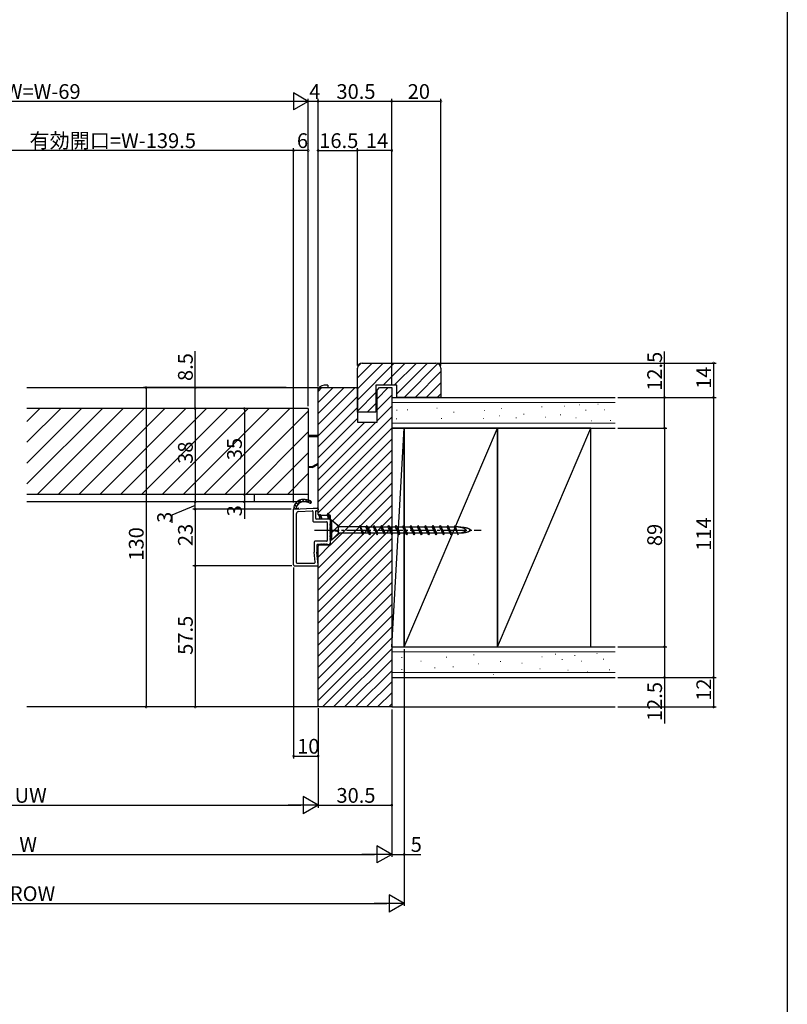
# Model space of a CAD drawing. Extents: x 0 to 990, y 0 to 1603.
# Drawn here: x 678 to 990, y 802 to 1203 of the extents above; entities that cross this region are included whole.
import ezdxf

# ---------------------------------------------------------------- set-up
doc = ezdxf.new("R2010")
doc.units = 0
doc.linetypes.add('YCENTER_1', pattern=[13, 10, -1, 1, -1])
for name, color, linetype in [('YKK_12', 2, 'CONTINUOUS'), ('YKK_13', 4, 'CONTINUOUS'), ('YKK_D', 6, 'CONTINUOUS'), ('YKK_ZWAK', 7, 'CONTINUOUS'), ('YSS_K', 3, 'CONTINUOUS')]:
    doc.layers.add(name, color=color, linetype=linetype)
doc.styles.get("Standard").update_dxf_attribs({"font": 'txt', "bigfont": 'BIGFONT'})

msp = doc.modelspace()

# ---------------------------------------------------------------- linework, layer by layer
at = {"layer": 'YKK_12', "linetype": 'Continuous'}
for p, q in [((680.500009, 1052.742737), (798.999976, 1052.742737)), ((794.999976, 1044.242745), (680.500009, 1044.242745)), ((794.999996, 1044.242737), (794.999996, 1009.242737)), ((794.999996, 1009.242737), (680.500009, 1009.242737)), ((798.999976, 922.742737), (680.500009, 922.742737))]:
    msp.add_line(p, q, dxfattribs=at)
at = {"layer": 'YKK_12', "linetype": 'Continuous', "lineweight": 13}
for p, q in [((680.500009, 1013.536697), (711.206057, 1044.242745)), ((680.500009, 1022.021978), (702.720776, 1044.242745)), ((680.500009, 1030.507259), (694.235494, 1044.242745)), ((680.500009, 1038.992541), (685.750213, 1044.242745)), ((684.691338, 1009.242745), (719.691338, 1044.242745)), ((693.17662, 1009.242745), (728.17662, 1044.242745)), ((701.661901, 1009.242745), (736.661901, 1044.242745)), ((710.147182, 1009.242745), (745.147182, 1044.242745)), ((718.632464, 1009.242745), (753.632464, 1044.242745)), ((727.117745, 1009.242745), (762.117745, 1044.242745)), ((735.603027, 1009.242745), (770.603027, 1044.242745)), ((744.088308, 1009.242745), (779.088308, 1044.242745)), ((752.573589, 1009.242745), (787.573589, 1044.242745)), ((761.058871, 1009.242745), (794.999996, 1043.183871)), ((769.544152, 1009.242745), (794.999996, 1034.698589)), ((778.029433, 1009.242745), (794.999996, 1026.213308)), ((786.514715, 1009.242745), (794.999996, 1017.728026))]:
    msp.add_line(p, q, dxfattribs=at)
at = {"layer": 'YKK_13', "linetype": 'Continuous'}
for p, q in [((802.999996, 1053.742745), (801.499996, 1053.742745)), ((802.999996, 1053.742745), (802.999996, 1052.742745)), ((798.999996, 1033.242745), (794.999996, 1033.242745)), ((795.035543, 1032.842745), (798.999996, 1032.842745)), ((794.999996, 1020.642745), (796.51146, 1020.642745)), ((796.563465, 1020.242745), (794.999996, 1020.242745)), ((794.999976, 1009.242737), (680.500009, 1009.242737)), ((794.999976, 1006.242737), (680.500009, 1006.242737)), ((772.999976, 1009.242737), (772.999976, 1006.242737)), ((791.400865, 1005.782513), (790.680385, 1006.502992)), ((792.295751, 1006.160419), (791.50272, 1006.95345)), ((793.502791, 1006.226171), (792.514307, 1007.214655)), ((795.070822, 1005.930932), (793.797336, 1007.204419)), ((794.999976, 1009.242737), (794.999976, 1006.242737)), ((796.262514, 1006.012032), (795.398222, 1006.876324)), ((789, 1003.244252), (796.990652, 1003.743668)), ((789, 980.544252), (789, 1003.244252)), ((790.054823, 1003.310178), (789.125733, 1004.239268)), ((790.2334, 1004.404393), (789.484793, 1005.153)), ((790.718417, 1005.192169), (790.009664, 1005.900921)), ((790.022222, 1003.608726), (790.977392, 1003.668424)), ((790.977926, 1003.659867), (790.969841, 1003.667952)), ((790.996105, 1003.369008), (790.977392, 1003.668424)), ((791.037622, 1002.269457), (796.581286, 1002.615936)), ((796.9, 1002.31652), (796.9, 998.444252)), ((797.009366, 1003.744252), (798.7, 1003.744252)), ((798, 1002.344252), (798, 999.544252)), ((798.3, 1002.644252), (798.7, 1002.644252)), ((799, 1003.444252), (799, 1002.944252)), ((790.1, 1001.271404), (790.1, 981.644252)), ((797.2, 998.144252), (802.45, 998.144252)), ((803.5, 999.244252), (798.3, 999.244252)), ((799.896368, 999.244252), (799.501487, 1000.68442)), ((799.601824, 1000.318481), (800.091353, 1000.808009)), ((799.753985, 999.763535), (800.288612, 1000.298161)), ((799.941809, 999.244252), (800.485871, 999.788314)), ((800.696368, 999.244252), (800.083271, 1000.828897)), ((800.648916, 999.244252), (800.683131, 999.278466)), ((803.2, 999.244252), (802.805119, 1001.18442)), ((803.400868, 1001.281415), (802.889463, 1000.770011)), ((803.574423, 1000.691295), (803.018609, 1000.135481)), ((803.747978, 1000.101175), (803.147754, 999.500951)), ((803.979685, 999.313327), (803.386903, 1001.328897)), ((803.921533, 999.511054), (803.635906, 999.225427)), ((804, 998.825846), (803.994219, 998.820065)), ((804, 997.594252), (804, 999.172251)), ((802.75, 997.844252), (802.75, 990.494252)), ((803.75, 997.344252), (804, 997.594252)), ((804, 997.094252), (803.75, 997.344252)), ((803.75, 996.844252), (804, 997.094252)), ((804, 996.594252), (803.75, 996.844252)), ((803.75, 996.344252), (804, 996.594252)), ((804, 996.094252), (803.75, 996.344252)), ((803.75, 995.844252), (804, 996.094252)), ((804, 995.594252), (803.75, 995.844252)), ((803.75, 995.344252), (804, 995.594252)), ((804, 995.094252), (803.75, 995.344252)), ((803.75, 994.844252), (804, 995.094252)), ((804, 994.594252), (803.75, 994.844252)), ((803.75, 994.344252), (804, 994.594252)), ((804, 994.094252), (803.75, 994.344252)), ((802.45, 990.194252), (797.7, 990.194252)), ((803.75, 993.844252), (804, 994.094252)), ((804, 993.594252), (803.75, 993.844252)), ((803.75, 993.344252), (804, 993.594252)), ((804, 993.094252), (803.75, 993.344252)), ((803.75, 992.844252), (804, 993.094252)), ((804, 992.594252), (803.75, 992.844252)), ((803.75, 992.344252), (804, 992.594252)), ((804, 992.094252), (803.75, 992.344252)), ((803.75, 991.844252), (804, 992.094252)), ((804, 991.594252), (803.75, 991.844252)), ((803.75, 991.344252), (804, 991.594252)), ((804, 991.094252), (803.75, 991.344252)), ((803.75, 990.844252), (804, 991.094252)), ((804, 990.594252), (803.75, 990.844252)), ((804, 989.444252), (804, 990.594252)), ((797.4, 989.894252), (797.4, 985.8065)), ((798.5, 988.644252), (798.5, 985.858409)), ((799.9, 988.944252), (798.8, 988.944252)), ((799.9, 988.944252), (800.15, 989.194252)), ((800.4, 988.944252), (800.15, 989.194252)), ((800.4, 988.944252), (800.65, 989.194252)), ((800.9, 988.944252), (800.65, 989.194252)), ((800.9, 988.944252), (801.15, 989.194252)), ((801.4, 988.944252), (801.15, 989.194252)), ((801.4, 988.944252), (801.65, 989.194252)), ((801.9, 988.944252), (801.65, 989.194252)), ((801.9, 988.944252), (802.15, 989.194252)), ((802.4, 988.944252), (802.15, 989.194252)), ((802.4, 988.944252), (802.65, 989.194252)), ((802.9, 988.944252), (802.65, 989.194252)), ((802.9, 988.944252), (803.5, 988.944252)), ((797.789702, 981.672503), (797.401333, 985.778248)), ((798.998811, 980.570931), (798.501333, 985.830158)), ((789.3, 980.244252), (798.7, 980.244252)), ((790.4, 981.344252), (797.491035, 981.344252))]:
    msp.add_line(p, q, dxfattribs=at)
at = {"layer": 'YKK_13'}
for p, q in [((804.59857, 998.742737), (803.99857, 998.742737)), ((803.99857, 998.742737), (803.99857, 990.742737)), ((807.29857, 996.242737), (804.59857, 998.742737)), ((804.59857, 990.742737), (804.59857, 998.742737)), ((804.59857, 998.742737), (807.930921, 996.042737)), ((807.29857, 994.46979), (804.59857, 994.742737)), ((804.59857, 994.742737), (807.29857, 994.242737)), ((807.29857, 993.442737), (807.29857, 996.242737)), ((816.169999, 996.042737), (807.29857, 996.042737)), ((817.19857, 992.842737), (815.99857, 996.642737)), ((815.99857, 996.642737), (817.547149, 993.442737)), ((818.449991, 996.042737), (816.256667, 996.042737)), ((818.79857, 996.642737), (818.449991, 996.042737)), ((819.99857, 992.842737), (818.449991, 996.042737)), ((818.79857, 996.642737), (819.99857, 992.842737)), ((818.79857, 996.642737), (820.347149, 993.442737)), ((819.056667, 996.042737), (821.449991, 996.042737)), ((821.79857, 996.642737), (821.449991, 996.042737)), ((821.449991, 996.042737), (822.99857, 992.842737)), ((823.347149, 993.442737), (821.79857, 996.642737)), ((822.99857, 992.842737), (821.79857, 996.642737)), ((822.056667, 996.042737), (824.449991, 996.042737)), ((824.79857, 996.642737), (824.449991, 996.042737)), ((824.449991, 996.042737), (825.99857, 992.842737)), ((826.347149, 993.442737), (824.79857, 996.642737)), ((824.79857, 996.642737), (825.99857, 992.842737)), ((825.056667, 996.042737), (827.449991, 996.042737)), ((827.449991, 996.042737), (827.79857, 996.642737)), ((828.99857, 992.842737), (827.449991, 996.042737)), ((827.79857, 996.642737), (828.99857, 992.842737)), ((829.347149, 993.442737), (827.79857, 996.642737)), ((828.088929, 996.042737), (830.449991, 996.042737)), ((830.449991, 996.042737), (830.79857, 996.642737)), ((831.99857, 992.842737), (830.449991, 996.042737)), ((830.79857, 996.642737), (831.99857, 992.842737)), ((832.347149, 993.442737), (830.79857, 996.642737)), ((831.056667, 996.042737), (833.449991, 996.042737)), ((833.449991, 996.042737), (833.79857, 996.642737)), ((834.99857, 992.842737), (833.449991, 996.042737)), ((833.79857, 996.642737), (834.99857, 992.842737)), ((835.347149, 993.442737), (833.79857, 996.642737)), ((834.088929, 996.042737), (836.449991, 996.042737)), ((836.449991, 996.042737), (836.79857, 996.642737)), ((837.99857, 992.842737), (836.449991, 996.042737)), ((836.79857, 996.642737), (837.99857, 992.842737)), ((838.347149, 993.442737), (836.79857, 996.642737)), ((837.056667, 996.042737), (839.449991, 996.042737)), ((839.449991, 996.042737), (839.79857, 996.642737)), ((840.99857, 992.842737), (839.449991, 996.042737)), ((839.79857, 996.642737), (840.99857, 992.842737)), ((841.347149, 993.442737), (839.79857, 996.642737)), ((840.056667, 996.042737), (842.449991, 996.042737)), ((842.449991, 996.042737), (842.79857, 996.642737)), ((843.99857, 992.842737), (842.449991, 996.042737)), ((842.79857, 996.642737), (843.99857, 992.842737)), ((844.347149, 993.442737), (842.79857, 996.642737)), ((843.056667, 996.042737), (845.449991, 996.042737)), ((845.449991, 996.042737), (845.79857, 996.642737)), ((846.99857, 992.842737), (845.449991, 996.042737)), ((845.79857, 996.642737), (846.99857, 992.842737)), ((847.347149, 993.442737), (845.79857, 996.642737)), ((846.056667, 996.042737), (848.449991, 996.042737)), ((848.449991, 996.042737), (848.79857, 996.642737)), ((849.99857, 992.842737), (848.449991, 996.042737)), ((848.79857, 996.642737), (849.99857, 992.842737)), ((850.347149, 993.442737), (848.79857, 996.642737)), ((849.056667, 996.042737), (851.449991, 996.042737)), ((851.79857, 996.642737), (851.449991, 996.042737)), ((851.449991, 996.042737), (852.99857, 992.842737)), ((853.347149, 993.442737), (851.79857, 996.642737)), ((851.79857, 996.642737), (852.99857, 992.842737)), ((852.056667, 996.042737), (854.449991, 996.042737)), ((854.79857, 996.642737), (854.449991, 996.042737)), ((854.449991, 996.042737), (855.99857, 992.842737)), ((855.99857, 992.842737), (854.79857, 996.642737)), ((855.99857, 996.042737), (854.969999, 996.042737)), ((803.99857, 990.742737), (804.59857, 990.742737)), ((807.930921, 993.442737), (804.59857, 990.742737)), ((804.59857, 990.742737), (807.29857, 993.442737)), ((807.68408, 993.442737), (807.29857, 993.642737)), ((817.027141, 993.442737), (807.68408, 993.442737)), ((817.547149, 993.442737), (817.19857, 992.842737)), ((819.740473, 993.442737), (817.547149, 993.442737)), ((820.347149, 993.442737), (819.99857, 992.842737)), ((822.740473, 993.442737), (820.347149, 993.442737)), ((822.99857, 992.842737), (823.347149, 993.442737)), ((825.740473, 993.442737), (823.347149, 993.442737)), ((825.99857, 992.842737), (826.347149, 993.442737)), ((828.708211, 993.442737), (826.347149, 993.442737)), ((829.347149, 993.442737), (828.99857, 992.842737)), ((831.740473, 993.442737), (829.347149, 993.442737)), ((832.347149, 993.442737), (831.99857, 992.842737)), ((834.708211, 993.442737), (832.347149, 993.442737)), ((835.347149, 993.442737), (834.99857, 992.842737)), ((837.740473, 993.442737), (835.347149, 993.442737)), ((838.347149, 993.442737), (837.99857, 992.842737)), ((840.740473, 993.442737), (838.347149, 993.442737)), ((841.347149, 993.442737), (840.99857, 992.842737)), ((843.740473, 993.442737), (841.347149, 993.442737)), ((844.347149, 993.442737), (843.99857, 992.842737)), ((846.740473, 993.442737), (844.347149, 993.442737)), ((847.347149, 993.442737), (846.99857, 992.842737)), ((849.740473, 993.442737), (847.347149, 993.442737)), ((850.347149, 993.442737), (849.99857, 992.842737)), ((852.740473, 993.442737), (850.347149, 993.442737)), ((852.99857, 992.842737), (853.347149, 993.442737)), ((855.740473, 993.442737), (853.347149, 993.442737)), ((855.99857, 993.442737), (855.827141, 993.442737))]:
    msp.add_line(p, q, dxfattribs=at)
at = {"layer": 'YKK_13', "linetype": 'YCENTER_1'}
msp.add_line((797.539504, 994.742737), (865.421438, 994.742737), dxfattribs=at)
at = {"layer": 'YKK_13'}
for points in [[(855.999, 996.043, 0), (856.072, 996.042, 0), (856.146, 996.041, 0), (856.219, 996.039, 0), (856.293, 996.036, 0), (856.366, 996.033, 0), (856.439, 996.029, 0), (856.511, 996.024, 0), (856.584, 996.018, 0), (856.656, 996.011, 0), (856.728, 996.004, 0), (856.799, 995.996, 0), (856.869, 995.987, 0), (856.94, 995.977, 0), (857.009, 995.967, 0), (857.078, 995.956, 0), (857.147, 995.944, 0), (857.214, 995.931, 0), (857.281, 995.918, 0), (857.347, 995.904, 0), (857.413, 995.889, 0), (857.477, 995.874, 0), (857.541, 995.858, 0), (857.604, 995.841, 0), (857.665, 995.824, 0), (857.726, 995.806, 0), (857.786, 995.787, 0), (857.844, 995.768, 0), (857.902, 995.748, 0), (857.958, 995.727, 0), (858.013, 995.706, 0), (858.067, 995.684, 0), (858.12, 995.662, 0), (858.171, 995.639, 0), (858.221, 995.616, 0), (858.27, 995.592, 0), (858.318, 995.567, 0), (858.364, 995.543, 0), (858.408, 995.517, 0), (858.451, 995.491, 0), (858.493, 995.465, 0), (858.533, 995.438, 0), (858.572, 995.411, 0), (858.609, 995.384, 0), (858.644, 995.356, 0), (858.678, 995.327, 0), (858.711, 995.299, 0), (858.741, 995.27, 0), (858.77, 995.24, 0), (858.798, 995.211, 0), (858.823, 995.181, 0), (858.847, 995.151, 0), (858.869, 995.12, 0), (858.89, 995.089, 0), (858.909, 995.059, 0), (858.926, 995.028, 0), (858.941, 994.996, 0), (858.954, 994.965, 0), (858.966, 994.933, 0), (858.976, 994.902, 0), (858.984, 994.87, 0), (858.99, 994.838, 0), (858.995, 994.807, 0), (858.998, 994.775, 0), (858.999, 994.743, 0), (858.998, 994.711, 0), (858.995, 994.679, 0), (858.99, 994.647, 0), (858.984, 994.615, 0), (858.976, 994.584, 0), (858.966, 994.552, 0), (858.954, 994.52, 0), (858.941, 994.489, 0), (858.926, 994.458, 0), (858.909, 994.427, 0), (858.89, 994.396, 0), (858.869, 994.365, 0), (858.847, 994.335, 0), (858.823, 994.305, 0), (858.798, 994.275, 0), (858.77, 994.245, 0), (858.741, 994.216, 0), (858.711, 994.187, 0), (858.678, 994.158, 0), (858.644, 994.13, 0), (858.609, 994.102, 0), (858.572, 994.074, 0), (858.533, 994.047, 0), (858.493, 994.02, 0), (858.451, 993.994, 0), (858.408, 993.968, 0), (858.364, 993.943, 0), (858.318, 993.918, 0), (858.27, 993.894, 0), (858.221, 993.87, 0), (858.171, 993.846, 0), (858.12, 993.823, 0), (858.067, 993.801, 0), (858.013, 993.78, 0), (857.958, 993.758, 0), (857.902, 993.738, 0), (857.844, 993.718, 0), (857.786, 993.699, 0), (857.726, 993.68, 0), (857.665, 993.662, 0), (857.604, 993.644, 0), (857.541, 993.628, 0), (857.477, 993.612, 0), (857.413, 993.596, 0), (857.347, 993.582, 0), (857.281, 993.568, 0), (857.214, 993.554, 0), (857.147, 993.542, 0), (857.078, 993.53, 0), (857.009, 993.519, 0), (856.94, 993.508, 0), (856.869, 993.499, 0), (856.799, 993.49, 0), (856.728, 993.482, 0), (856.656, 993.474, 0), (856.584, 993.468, 0), (856.511, 993.462, 0), (856.439, 993.457, 0), (856.366, 993.453, 0), (856.293, 993.449, 0), (856.219, 993.446, 0), (856.146, 993.444, 0), (856.072, 993.443, 0), (855.999, 993.443, 0)], [(855.999, 996.043, 0), (856.121, 996.042, 0), (856.244, 996.041, 0), (856.366, 996.039, 0), (856.489, 996.036, 0), (856.611, 996.033, 0), (856.732, 996.029, 0), (856.853, 996.024, 0), (856.974, 996.018, 0), (857.094, 996.011, 0), (857.213, 996.004, 0), (857.332, 995.996, 0), (857.45, 995.987, 0), (857.567, 995.977, 0), (857.683, 995.967, 0), (857.798, 995.956, 0), (857.912, 995.944, 0), (858.025, 995.931, 0), (858.136, 995.918, 0), (858.247, 995.904, 0), (858.356, 995.889, 0), (858.463, 995.874, 0), (858.569, 995.858, 0), (858.674, 995.841, 0), (858.776, 995.824, 0), (858.878, 995.806, 0), (858.977, 995.787, 0), (859.075, 995.768, 0), (859.171, 995.748, 0), (859.264, 995.727, 0), (859.356, 995.706, 0), (859.446, 995.684, 0), (859.534, 995.662, 0), (859.62, 995.639, 0), (859.703, 995.616, 0), (859.785, 995.592, 0), (859.864, 995.567, 0), (859.94, 995.543, 0), (860.015, 995.517, 0), (860.086, 995.491, 0), (860.156, 995.465, 0), (860.223, 995.438, 0), (860.287, 995.411, 0), (860.349, 995.384, 0), (860.408, 995.356, 0), (860.465, 995.327, 0), (860.519, 995.299, 0), (860.57, 995.27, 0), (860.618, 995.24, 0), (860.664, 995.211, 0), (860.706, 995.181, 0), (860.746, 995.151, 0), (860.783, 995.12, 0), (860.817, 995.089, 0), (860.849, 995.059, 0), (860.877, 995.028, 0), (860.902, 994.996, 0), (860.925, 994.965, 0), (860.944, 994.933, 0), (860.961, 994.902, 0), (860.974, 994.87, 0), (860.985, 994.838, 0), (860.993, 994.807, 0), (860.997, 994.775, 0), (860.999, 994.743, 0), (860.997, 994.711, 0), (860.993, 994.679, 0), (860.985, 994.647, 0), (860.974, 994.615, 0), (860.961, 994.584, 0), (860.944, 994.552, 0), (860.925, 994.52, 0), (860.902, 994.489, 0), (860.877, 994.458, 0), (860.849, 994.427, 0), (860.817, 994.396, 0), (860.783, 994.365, 0), (860.746, 994.335, 0), (860.706, 994.305, 0), (860.664, 994.275, 0), (860.618, 994.245, 0), (860.57, 994.216, 0), (860.519, 994.187, 0), (860.465, 994.158, 0), (860.408, 994.13, 0), (860.349, 994.102, 0), (860.287, 994.074, 0), (860.223, 994.047, 0), (860.156, 994.02, 0), (860.086, 993.994, 0), (860.015, 993.968, 0), (859.94, 993.943, 0), (859.864, 993.918, 0), (859.785, 993.894, 0), (859.703, 993.87, 0), (859.62, 993.846, 0), (859.534, 993.823, 0), (859.446, 993.801, 0), (859.356, 993.78, 0), (859.264, 993.758, 0), (859.171, 993.738, 0), (859.075, 993.718, 0), (858.977, 993.699, 0), (858.878, 993.68, 0), (858.776, 993.662, 0), (858.674, 993.644, 0), (858.569, 993.628, 0), (858.463, 993.612, 0), (858.356, 993.596, 0), (858.247, 993.582, 0), (858.136, 993.568, 0), (858.025, 993.554, 0), (857.912, 993.542, 0), (857.798, 993.53, 0), (857.683, 993.519, 0), (857.567, 993.508, 0), (857.45, 993.499, 0), (857.332, 993.49, 0), (857.213, 993.482, 0), (857.094, 993.474, 0), (856.974, 993.468, 0), (856.853, 993.462, 0), (856.732, 993.457, 0), (856.611, 993.453, 0), (856.489, 993.449, 0), (856.366, 993.446, 0), (856.244, 993.444, 0), (856.121, 993.443, 0), (855.999, 993.443, 0)]]:
    msp.add_polyline3d(points, dxfattribs=at)
at = {"layer": 'YKK_13', "linetype": 'Continuous'}
for centre, radius, start, end in [((801.499996, 1051.242745), 2.5, 90, 180), ((788.28404, 1038.432337), 19.6, 294.819834, 303.143133), ((788.248494, 1038.432337), 20, 294.566468, 302.518719), ((793, 1003.244252), 4, 90, 180), ((793, 1003.244252), 3, 90, 173.021815), ((793, 999.244252), 8, 68.07866, 90), ((793, 999.244252), 7, 68.07866, 90), ((795.8, 1006.201981), 0.5, 248.07866, 68.07866), ((791.1, 1001.271404), 1, 93.576334, 180), ((796.6, 1002.31652), 0.3, 0, 93.576334), ((797.009366, 1003.444252), 0.3, 90, 93.576334), ((798.3, 1002.344252), 0.3, 90, 180), ((798.7, 1003.444252), 0.3, 0, 90), ((798.7, 1002.944252), 0.3, 270, 0), ((797.2, 998.444252), 0.3, 180, 270), ((798.3, 999.544252), 0.3, 180, 270), ((799.79546, 1000.744252), 0.3, 16.388676, 191.504231), ((802.45, 997.844252), 0.3, 0, 90), ((803.099092, 1001.244252), 0.3, 16.388676, 191.504231), ((803.5, 998.744252), 0.5, 0, 90), ((803.5, 999.172251), 0.5, 0, 16.388676), ((797.7, 989.894252), 0.3, 90, 180), ((802.45, 990.494252), 0.3, 270, 0), ((798.8, 988.644252), 0.3, 90, 180), ((803.5, 989.444252), 0.5, 270, 0), ((797.7, 985.8065), 0.3, 180, 185.403616), ((798.8, 985.858409), 0.3, 180, 185.403616), ((789.3, 980.544252), 0.3, 180, 270), ((790.4, 981.644252), 0.3, 180, 270), ((797.491035, 981.644252), 0.3, 270, 5.403616), ((798.7, 980.544252), 0.3, 270, 5.102165)]:
    msp.add_arc(centre, radius, start, end, dxfattribs=at)
at = {"layer": 'YKK_D', "lineweight": -2}
for p, q in [((794.999976, 1169.305175), (788.937798, 1172.805175)), ((788.937798, 1172.805175), (788.937798, 1165.805175)), ((794.999976, 1169.305175), (782.87562, 1169.305175)), ((794.999976, 1169.305175), (788.937798, 1165.805175)), ((799, 882.742737), (792.937822, 886.242737)), ((792.937822, 886.242737), (792.937822, 879.242737)), ((799, 882.742737), (786.875644, 882.742737)), ((799, 882.742737), (792.937822, 879.242737)), ((829, 862.742737), (822.937822, 866.242737)), ((822.937822, 866.242737), (822.937822, 859.242737)), ((829, 862.742737), (816.875644, 862.742737)), ((829, 862.742737), (822.937822, 859.242737)), ((834, 842.742737), (827.937822, 846.242737)), ((827.937822, 846.242737), (827.937822, 839.242737)), ((834, 842.742737), (821.875644, 842.742737)), ((834, 842.742737), (827.937822, 839.242737))]:
    msp.add_line(p, q, dxfattribs=at)
at = {"layer": 'YKK_D'}
for p, q in [((787.999976, 1169.305175), (570.000021, 1169.305175)), ((794.999976, 1045.242745), (794.999976, 1170.305175)), ((794.999976, 1045.242745), (794.999976, 1170.305175)), ((799, 1169.305175), (794.999976, 1169.305175)), ((799, 1053.242736), (799, 1170.305175)), ((799, 1053.242736), (799, 1170.305175)), ((828.999966, 1169.305175), (799, 1169.305175)), ((828.999966, 1053.742722), (828.999966, 1170.305175)), ((828.999966, 1053.742722), (828.999966, 1170.305175)), ((849.000003, 1169.305175), (828.999966, 1169.305175)), ((849.000003, 1061.742737), (849.000003, 1170.305175)), ((788.999976, 1149.305175), (627.531219, 1149.305175)), ((788.999976, 1005.944253), (788.999976, 1150.305175)), ((788.999976, 1005.944253), (788.999976, 1150.305175)), ((794.999976, 1149.305175), (788.999976, 1149.305175)), ((794.999976, 1045.242745), (794.999976, 1150.305175)), ((799, 1053.242736), (799, 1150.305175)), ((799, 1149.305175), (815.000003, 1149.305175)), ((815.000003, 1061.742737), (815.000003, 1150.305175)), ((815.000003, 1061.742737), (815.000003, 1150.305175)), ((828.999966, 1149.305175), (815.000003, 1149.305175)), ((828.999966, 1053.742722), (828.999966, 1150.305175)), ((748.999976, 1052.742736), (748.999976, 1067.642736)), ((940, 1048.742737), (940, 1067.482737)), ((848.000003, 1062.742737), (961, 1062.742737)), ((960, 1062.742737), (960, 1048.742737)), ((785.999976, 1052.742736), (727.999976, 1052.742736)), ((728.999976, 1052.742736), (728.999976, 922.742737)), ((785.999976, 1052.742736), (747.999976, 1052.742736)), ((748.999976, 1044.242737), (748.999976, 1052.742736)), ((921, 1048.742737), (961, 1048.742737)), ((921, 1048.742737), (941, 1048.742737)), ((921, 1048.742737), (961, 1048.742737)), ((940, 1036.242737), (940, 1048.742737)), ((960, 1048.742737), (960, 934.742737)), ((785.999976, 1044.242737), (747.999976, 1044.242737)), ((785.999976, 1044.242737), (747.999976, 1044.242737)), ((748.999976, 1044.242737), (748.999976, 1006.242729)), ((785.999976, 1044.242745), (767.999976, 1044.242745)), ((768.999976, 1044.242745), (768.999976, 1009.242729)), ((921, 1036.242737), (941, 1036.242737)), ((921, 1036.242737), (941, 1036.242737)), ((940, 1036.242737), (940, 947.242737)), ((785.999976, 1006.242729), (747.999976, 1006.242729)), ((785.999976, 1006.242729), (747.999976, 1006.242729)), ((748.999976, 1003.244252), (748.999976, 1006.242729)), ((785.999976, 1009.242729), (767.999976, 1009.242729)), ((785.999976, 1009.242729), (767.999976, 1009.242729)), ((785.999976, 1006.242729), (767.999976, 1006.242729)), ((768.999976, 1009.242729), (768.999976, 1006.242729)), ((768.999976, 1006.242729), (768.999976, 999.342729)), ((748.999976, 1004.74349), (739.547109, 1000.875391)), ((788, 1003.244252), (747.999976, 1003.244252)), ((788, 1003.244252), (747.999976, 1003.244252)), ((748.999976, 1003.244252), (748.999976, 980.244252)), ((739.547109, 1000.875391), (739.547109, 997.675391)), ((788.3, 980.244252), (747.999976, 980.244252)), ((788.3, 980.244252), (747.999976, 980.244252)), ((748.999976, 980.244252), (748.999976, 922.742737)), ((788.999976, 979.544253), (788.999976, 901.742737)), ((834, 946.242737), (834, 841.742737)), ((834, 946.242737), (834, 861.742737)), ((921, 947.242737), (941, 947.242737)), ((921, 947.242737), (941, 947.242737)), ((940, 947.242737), (940, 934.742737)), ((921, 934.742737), (941, 934.742737)), ((921, 934.742737), (961, 934.742737)), ((921, 934.742737), (961, 934.742737)), ((940, 934.742737), (940, 916.002737)), ((960, 934.742737), (960, 922.742737)), ((785.999976, 922.742737), (727.999976, 922.742737)), ((785.999976, 922.742737), (747.999976, 922.742737)), ((799, 922.242737), (799, 901.742737)), ((799, 922.242737), (799, 881.742737)), ((799, 922.242737), (799, 881.742737)), ((921, 922.742737), (961, 922.742737)), ((829, 921.742737), (829, 881.742737)), ((829, 921.742737), (829, 861.742737)), ((829, 921.742737), (829, 861.742737)), ((788.999976, 902.742737), (799, 902.742737)), ((566, 882.742737), (792, 882.742737)), ((799, 882.742737), (829, 882.742737)), ((536, 862.742737), (822, 862.742737)), ((829, 862.742737), (834, 862.742737)), ((834, 862.742737), (840.9, 862.742737)), ((531, 842.742737), (827, 842.742737))]:
    msp.add_line(p, q, dxfattribs=at)
at = {"layer": 'YKK_D', "linetype": 'ByBlock', "const_width": 0.85}
for points in [[(798.89375, 1169.305175, 1), (799.10625, 1169.305175, 1)], [(799.10625, 1169.305175, 1), (798.89375, 1169.305175, 1)], [(828.893716, 1169.305175, 1), (829.106216, 1169.305175, 1)], [(829.106216, 1169.305175, 1), (828.893716, 1169.305175, 1)], [(848.893753, 1169.305175, 1), (849.106253, 1169.305175, 1)], [(788.893726, 1149.305175, 1), (789.106226, 1149.305175, 1)], [(789.106226, 1149.305175, 1), (788.893726, 1149.305175, 1)], [(794.893726, 1149.305175, 1), (795.106226, 1149.305175, 1)], [(799.10625, 1149.305175, 1), (798.89375, 1149.305175, 1)], [(814.893753, 1149.305175, 1), (815.106253, 1149.305175, 1)], [(815.106253, 1149.305175, 1), (814.893753, 1149.305175, 1)], [(828.893716, 1149.305175, 1), (829.106216, 1149.305175, 1)], [(960, 1062.636487, 1), (960, 1062.848987, 1)], [(728.999976, 1052.636486, 1), (728.999976, 1052.848986, 1)], [(748.999976, 1052.636486, 1), (748.999976, 1052.848986, 1)], [(940, 1048.636487, 1), (940, 1048.848987, 1)], [(960, 1048.848987, 1), (960, 1048.636487, 1)], [(960, 1048.636487, 1), (960, 1048.848987, 1)], [(748.999976, 1044.136487, 1), (748.999976, 1044.348987, 1)], [(748.999976, 1044.348987, 1), (748.999976, 1044.136487, 1)], [(768.999976, 1044.136495, 1), (768.999976, 1044.348995, 1)], [(940, 1036.348987, 1), (940, 1036.136487, 1)], [(940, 1036.136487, 1), (940, 1036.348987, 1)], [(748.999976, 1006.136479, 1), (748.999976, 1006.348979, 1)], [(748.999976, 1006.348979, 1), (748.999976, 1006.136479, 1)], [(768.999976, 1009.348979, 1), (768.999976, 1009.136479, 1)], [(768.999976, 1009.136479, 1), (768.999976, 1009.348979, 1)], [(768.999976, 1006.348979, 1), (768.999976, 1006.136479, 1)], [(748.999976, 1003.138002, 1), (748.999976, 1003.350502, 1)], [(748.999976, 1003.350502, 1), (748.999976, 1003.138002, 1)], [(748.999976, 980.350502, 1), (748.999976, 980.138002, 1)], [(748.999976, 980.138002, 1), (748.999976, 980.350502, 1)], [(940, 947.348987, 1), (940, 947.136487, 1)], [(940, 947.136487, 1), (940, 947.348987, 1)], [(940, 934.848987, 1), (940, 934.636487, 1)], [(960, 934.636487, 1), (960, 934.848987, 1)], [(960, 934.848987, 1), (960, 934.636487, 1)], [(728.999976, 922.848987, 1), (728.999976, 922.636487, 1)], [(748.999976, 922.848987, 1), (748.999976, 922.636487, 1)], [(960, 922.848987, 1), (960, 922.636487, 1)], [(789.106226, 902.742737, 1), (788.893726, 902.742737, 1)], [(798.89375, 902.742737, 1), (799.10625, 902.742737, 1)], [(828.89375, 882.742737, 1), (829.10625, 882.742737, 1)], [(833.89375, 862.742737, 1), (834.10625, 862.742737, 1)]]:
    msp.add_lwpolyline(points, format="xyb", close=True, dxfattribs=at)
at = {"layer": 'YKK_ZWAK'}
msp.add_line((990, 1560), (990, 0), dxfattribs=at)
at = {"layer": 'YSS_K'}
for p, q in [((815.000003, 1056.692831), (821.049909, 1062.742737)), ((815.000003, 1052.202703), (825.540037, 1062.742737)), ((815.000003, 1047.712575), (830.030165, 1062.742737)), ((815.064819, 1061.247775), (816.494965, 1062.677921)), ((825.520293, 1053.742737), (834.520293, 1062.742737)), ((830.010421, 1053.742737), (839.010421, 1062.742737)), ((831.000003, 1050.242191), (843.500549, 1062.742737)), ((833.990677, 1048.742737), (847.816444, 1062.568504)), ((838.480805, 1048.742737), (849.000003, 1059.261935)), ((842.970934, 1048.742737), (849.000003, 1054.771806)), ((799, 1051.146347), (800.596388, 1052.742736)), ((799, 1046.656219), (805.086516, 1052.742736)), ((799, 1042.166091), (809.576644, 1052.742736)), ((799, 1037.675963), (814.066772, 1052.742736)), ((815.000003, 1043.222447), (822.500003, 1050.722447)), ((823.000003, 1048.205583), (827.537147, 1052.742726)), ((847.461062, 1048.742737), (849.000003, 1050.281678)), ((799, 1033.185835), (815.000003, 1049.185839)), ((819.010421, 1042.742737), (822.500003, 1046.232319)), ((823.000003, 1043.715454), (829, 1049.715451)), ((799, 1028.695707), (815.000003, 1044.695711)), ((823.000003, 1039.225326), (829, 1045.225323)), ((799, 1010.735195), (829, 1040.735195)), ((799, 1024.205579), (815.000003, 1040.205583)), ((799, 1019.715451), (818.027285, 1038.742736)), ((799, 1015.225323), (822.517413, 1038.742736)), ((799, 1006.245067), (829, 1036.245067)), ((799, 1001.754939), (829, 1031.754939)), ((802.477925, 1000.742736), (829, 1027.264811)), ((804, 997.774683), (829, 1022.774683)), ((804, 993.284555), (829, 1018.284555)), ((804, 988.794427), (829, 1013.794427)), ((799, 979.304299), (829, 1009.304299)), ((799, 974.81417), (829, 1004.814171)), ((799, 970.324042), (829, 1000.324043)), ((799, 965.833914), (829, 995.833915)), ((799, 961.343786), (829, 991.343787)), ((799, 983.794427), (803.948309, 988.742736)), ((799, 956.853658), (829, 986.853659)), ((799, 952.36353), (829, 982.363531)), ((799, 947.873402), (829, 977.873403)), ((799, 943.383274), (829, 973.383274)), ((799, 938.893146), (829, 968.893146)), ((799, 934.403018), (829, 964.403018)), ((799, 929.91289), (829, 959.91289)), ((799, 925.422762), (829, 955.422762)), ((800.810103, 922.742737), (829, 950.932634)), ((805.300231, 922.742737), (829, 946.442506)), ((809.790359, 922.742737), (829, 941.952378)), ((814.280487, 922.742737), (829, 937.46225)), ((818.770615, 922.742737), (829, 932.972122)), ((823.260743, 922.742737), (829, 928.481994)), ((827.750871, 922.742737), (829, 923.991866))]:
    msp.add_line(p, q, dxfattribs=at)
at = {"layer": 'YSS_K', "color": 0}
for p, q in [((817.000003, 1062.742737), (847.000003, 1062.742737)), ((815.000003, 1042.742737), (815.000003, 1060.742737)), ((849.000003, 1060.742737), (849.000003, 1048.742737)), ((831.000003, 1053.742737), (822.500003, 1053.742737)), ((822.500003, 1053.742737), (822.500003, 1042.742737)), ((831.000003, 1048.742737), (831.000003, 1053.742737)), ((849.000003, 1048.742737), (831.000003, 1048.742737)), ((822.500003, 1042.742737), (815.000003, 1042.742737))]:
    msp.add_line(p, q, dxfattribs=at)
at = {"layer": 'YSS_K', "color": 0, "linetype": 'ByBlock', "lineweight": -2}
for p, q in [((799, 1052.242736), (799.5, 1052.742736)), ((799, 1001.242736), (799, 1052.242736)), ((799.5, 1052.742736), (814.500003, 1052.742736)), ((814.500003, 1052.742736), (815.000003, 1052.242736)), ((815.000003, 1052.242736), (815.000003, 1038.742736)), ((823.000003, 1051.742736), (824.000003, 1052.742736)), ((823.000003, 1038.742736), (823.000003, 1051.742736)), ((824.000003, 1052.742736), (829, 1052.742722)), ((829, 1052.742722), (829, 922.742737)), ((815.000003, 1038.742736), (823.000003, 1038.742736)), ((799.5, 1000.742736), (799, 1001.242736)), ((804, 1000.742736), (799.5, 1000.742736)), ((804, 988.742736), (804, 1000.742736)), ((799, 988.242736), (799.5, 988.742736)), ((799, 923.242737), (799, 988.242736)), ((799.5, 988.742736), (804, 988.742736)), ((799.5, 922.742737), (799, 923.242737)), ((829, 922.742737), (799.5, 922.742737))]:
    msp.add_line(p, q, dxfattribs=at)
at = {"layer": 'YSS_K', "color": 0, "linetype": 'Continuous', "lineweight": 30}
for p, q in [((829, 1048.742737), (920, 1048.742737)), ((829, 1036.242737), (920, 1036.242737)), ((829, 947.242737), (920, 947.242737)), ((829, 934.742737), (920, 934.742737))]:
    msp.add_line(p, q, dxfattribs=at)
at = {"layer": 'YSS_K', "linetype": 'Continuous', "lineweight": 13}
for p, q in [((829, 1036.242737), (829, 1048.742737)), ((920, 1046.742737), (829, 1046.742737)), ((830.960518, 1043.603148), (831.160518, 1043.603148)), ((835.326277, 1043.743979), (835.526277, 1043.743979)), ((847.296909, 1044.448134), (847.496909, 1044.448134)), ((854.197626, 1042.758162), (854.397626, 1042.758162)), ((866.59075, 1043.462317), (866.79075, 1043.462317)), ((873.632298, 1044.307303), (873.832298, 1044.307303)), ((889.968689, 1044.870627), (890.168689, 1044.870627)), ((899.122701, 1045.152289), (899.322701, 1045.152289)), ((905.21704, 1045.793919), (905.41704, 1045.793919)), ((907.892828, 1043.540623), (908.092828, 1043.540623)), ((912.882143, 1046.015945), (913.082143, 1046.015945)), ((915.557931, 1043.76265), (915.757931, 1043.76265)), ((829, 1038.242737), (920, 1038.242737)), ((830.819687, 1040.082374), (831.019687, 1040.082374)), ((840.818685, 1038.251572), (841.018685, 1038.251572)), ((849.127711, 1040.223205), (849.327711, 1040.223205)), ((866.168257, 1040.223205), (866.368257, 1040.223205)), ((872.787312, 1041.209022), (872.987312, 1041.209022)), ((879.547198, 1040.504867), (879.747198, 1040.504867)), ((882.645479, 1041.913177), (882.845479, 1041.913177)), ((891.376998, 1040.786529), (891.576998, 1040.786529)), ((897.57356, 1041.631515), (897.77356, 1041.631515)), ((903.910953, 1040.504867), (904.110953, 1040.504867)), ((910.286955, 1039.174864), (910.486955, 1039.174864)), ((917.952057, 1039.39689), (918.152057, 1039.39689)), ((829, 934.742737), (829, 947.242737)), ((920, 945.242737), (829, 945.242737)), ((833.024641, 942.881692), (833.224641, 942.881692)), ((851.191835, 943.022523), (851.391835, 943.022523)), ((862.31748, 944.008339), (862.51748, 944.008339)), ((890.061179, 943.163354), (890.261179, 943.163354)), ((895.553586, 944.290001), (895.753586, 944.290001)), ((898.229374, 942.036706), (898.429374, 942.036706)), ((903.399945, 943.658317), (903.599945, 943.658317)), ((912.436483, 944.466204), (912.636483, 944.466204)), ((915.112271, 942.212909), (915.312271, 942.212909)), ((840.770344, 941.332551), (840.970344, 941.332551)), ((846.403582, 938.656763), (846.603582, 938.656763)), ((853.867623, 939.079256), (854.067623, 939.079256)), ((864.148283, 940.346734), (864.348283, 940.346734)), ((873.161464, 941.19172), (873.361464, 941.19172)), ((881.892983, 940.628396), (882.092983, 940.628396)), ((889.216193, 938.23427), (889.416193, 938.23427)), ((906.075733, 941.405022), (906.275733, 941.405022)), ((829, 936.742737), (920, 936.742737)), ((833.024641, 937.952608), (833.224641, 937.952608)), ((870.344845, 935.980975), (870.544845, 935.980975)), ((900.6235, 937.670946), (900.8235, 937.670946)), ((908.46986, 937.039262), (908.66986, 937.039262)), ((917.506398, 937.847149), (917.706398, 937.847149))]:
    msp.add_line(p, q, dxfattribs=at)
at = {"layer": 'YSS_K', "linetype": 'Continuous'}
for p, q in [((834, 1036.242737), (829, 1036.242737)), ((829, 1036.242737), (829, 947.242737)), ((829, 947.242737), (834, 1036.242737)), ((872, 1036.242737), (834, 1036.242737)), ((834, 1036.242737), (834, 947.242737)), ((834, 947.242737), (872, 1036.242737)), ((834, 947.242737), (834, 1036.242737)), ((872, 947.242737), (872, 1036.242737)), ((910, 1036.242737), (872, 1036.242737)), ((872, 1036.242737), (872, 947.242737)), ((872, 947.242737), (910, 1036.242737)), ((910, 947.242737), (910, 1036.242737)), ((829, 947.242737), (834, 947.242737)), ((834, 947.242737), (872, 947.242737)), ((872, 947.242737), (910, 947.242737)), ((829, 922.742737), (920, 922.742737))]:
    msp.add_line(p, q, dxfattribs=at)
at = {"layer": 'YSS_K', "color": 0}
for centre, start, end in [((817.000003, 1060.742737), 90.000009, 179.999991), ((847.000003, 1060.742737), 0.000009, 89.999991)]:
    msp.add_arc(centre, 2, start, end, dxfattribs=at)

# ---------------------------------------------------------------- texts
at = {"layer": 'YKK_D'}
for s, p in [('DW=W-69', (665.879998, 1170.305175)), ('4', (795.399988, 1170.305175)), ('30.5', (806.479983, 1170.305175)), ('20', (835.479985, 1170.305175)), ('有効開口=W-139.5', (681.545597, 1150.305175)), ('6', (790.399976, 1150.305175)), ('16.5', (799.480001, 1150.305175)), ('14', (818.479985, 1150.305175)), ('10', (790.479988, 903.742737)), ('UW', (675.48, 883.742737)), ('30.5', (806.48, 883.742737)), ('W', (677.4, 863.742737)), ('5', (836.7, 863.742737)), ('ROW', (673.56, 843.742737))]:
    msp.add_text(s, height=6, dxfattribs=at).set_placement(p)
for s, p in [('8.5', (747.999976, 1055.442736)), ('12.5', (939, 1051.442737)), ('14', (959, 1052.222737)), ('38', (747.999976, 1021.722733)), ('35', (767.999976, 1023.222737)), ('3', (767.999976, 1000.342729)), ('3', (739.547109, 997.675391)), ('114', (959, 986.302737)), ('130', (727.999976, 982.302737)), ('23', (747.999976, 988.224252)), ('89', (939, 988.222737)), ('57.5', (747.999976, 943.973495)), ('12.5', (939, 917.002737)), ('12', (959, 925.222737))]:
    msp.add_text(s, height=6, rotation=90, dxfattribs=at).set_placement(p)

doc.saveas('drawing.dxf')
